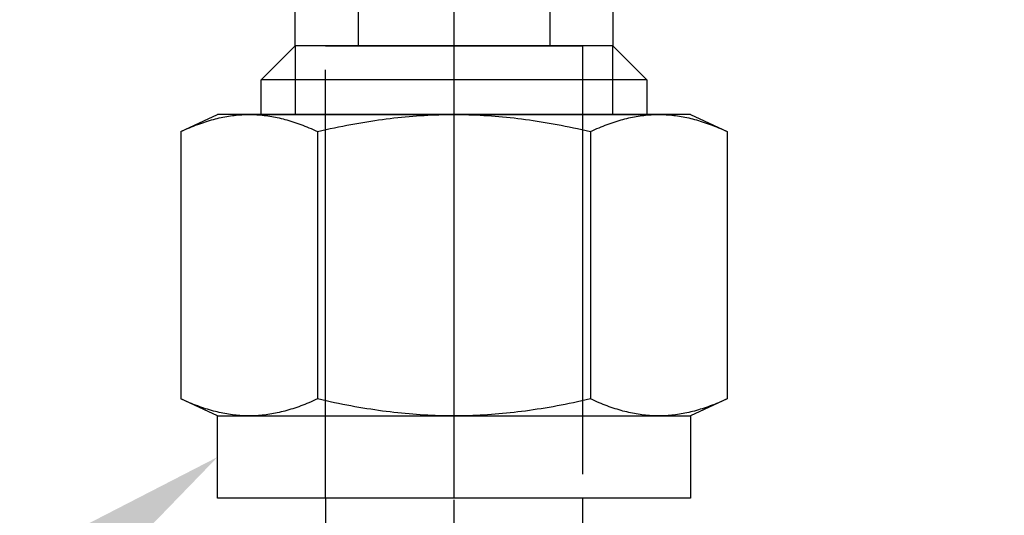
# Model space of a CAD drawing. Extents: x -2763 to 6814, y -693 to 3808.
# Drawn here: x 3726 to 3763, y 2379 to 2398 of the extents above; entities that cross this region are included whole.
import ezdxf
from ezdxf import colors
from ezdxf.entities.mleader import LeaderData, LeaderLine
from ezdxf.enums import TextEntityAlignment as Align
from ezdxf.math import Vec2, Vec3

# ---------------------------------------------------------------- set-up
doc = ezdxf.new("R2010")
doc.units = 0
doc.header["$LTSCALE"] = 5
doc.header["$MEASUREMENT"] = 0
doc.linetypes.add('CENTER2', pattern=[28.575, 19.05, -3.175, 3.175, -3.175])
doc.linetypes.add('HIDDEN2', pattern=[4.7625, 3.175, -1.5875])
doc.layers.get('0').update_dxf_attribs({"linetype": 'CONTINUOUS'})
doc.layers.get('DEFPOINTS').update_dxf_attribs({"color": 1, "linetype": 'CONTINUOUS'})
doc.layers.add('DIM', color=7, linetype='CONTINUOUS')
doc.layers.add('SS Tube', color=170, linetype='CONTINUOUS')
doc.styles.add('S25', font='ISO3098B.SHX', dxfattribs={"height": 2.5})
doc.dimstyles.get("Standard").update_dxf_attribs({"dimtxt": 10, "dimasz": 10, "dimexe": 5, "dimexo": 0.0625, "dimgap": 10, "dimtad": 0, "dimdec": 0, "dimzin": 0, "dimdsep": 46, "dimtxsty": 'Standard', "dimcen": 0.09, "dimadec": 0, "dimazin": 0, "dimtfac": 1, "dimtdec": 0, "dimtofl": 0, "dimtmove": 0, "dimatfit": 3, "dimfxl": 1, "dimtolj": 1, "dimtzin": 0, "dimarcsym": 0})

# ---------------------------------------------------------------- blocks, each defined once
blk = doc.blocks.new('_TagCircle')
at = {"color": 0, "linetype": 'ByBlock', "lineweight": -2, "transparency": 16777216}
blk.add_circle((0, 0), 0.125, dxfattribs=at)
at = {"color": 0, "transparency": 16777216, "style": 'S25'}
blk.add_attdef('TAGNUMBER', text='', height=0.09375, dxfattribs=at).set_placement((0, -0.046875), align=Align.CENTER)
blk = doc.blocks.new('*D74')
at = {"layer": 'DEFPOINTS', "color": 0, "transparency": 16777216}
for p in [(3742.172, 2380.065), (3875.243, 2369.521), (3875.243, 2356.725)]:
    blk.add_point(p, dxfattribs=at)
at = {"layer": 'DIM', "color": 0, "lineweight": -2, "transparency": 16777216}
for p, q in [((3742.172, 2380.003), (3742.172, 2351.725)), ((3875.243, 2369.459), (3875.243, 2351.725)), ((3752.172, 2356.725), (3787.041, 2356.725)), ((3865.243, 2356.725), (3830.374, 2356.725))]:
    blk.add_line(p, q, dxfattribs=at)
at = {"layer": 'DIM', "color": 0, "transparency": 16777216}
for points in [[(3752.172, 2358.392), (3752.172, 2355.058), (3742.172, 2356.725)], [(3865.243, 2358.392), (3865.243, 2355.058), (3875.243, 2356.725)]]:
    blk.add_solid(points, dxfattribs=at)
at = {"layer": 'DIM', "color": 0, "transparency": 16777216, "insert": (3808.708, 2356.725), "char_height": 10, "attachment_point": 5}
blk.add_mtext('\\A1;133', dxfattribs=at)

msp = doc.modelspace()

# ---------------------------------------------------------------- linework, layer by layer
at = {"color": 0, "linetype": 'HIDDEN2'}
for p, q in [((3738.616, 2412.706), (3738.616, 2396.829)), ((3745.728, 2412.706), (3745.728, 2396.829)), ((3737.41, 2380.065), (3737.41, 2396.829)), ((3737.41, 2396.829), (3746.935, 2396.829)), ((3746.935, 2396.829), (3746.935, 2380.065))]:
    msp.add_line(p, q, dxfattribs=at)
at = {"color": 0, "linetype": 'CENTER2'}
msp.add_line((3742.172, 2412.706), (3742.172, 2380.065), dxfattribs=at)
at = {"color": 0, "linetype": 'Continuous'}
for p, q in [((3736.288, 2396.829), (3736.288, 2399.369)), ((3748.056, 2399.369), (3748.056, 2396.829)), ((3735.029, 2395.569), (3736.288, 2396.829)), ((3748.056, 2396.829), (3736.288, 2396.829)), ((3736.288, 2396.829), (3736.288, 2394.289)), ((3748.056, 2396.829), (3749.316, 2395.569)), ((3748.056, 2394.289), (3748.056, 2396.829)), ((3749.316, 2395.569), (3735.029, 2395.569)), ((3735.029, 2394.289), (3735.029, 2395.569)), ((3749.316, 2395.569), (3749.316, 2394.289)), ((3732.054, 2393.657), (3733.409, 2394.289)), ((3733.258, 2394.106), (3733.329, 2394.125)), ((3733.329, 2394.125), (3733.4, 2394.143)), ((3733.4, 2394.143), (3733.471, 2394.16)), ((3734.583, 2394.289), (3733.409, 2394.289)), ((3733.471, 2394.16), (3733.541, 2394.175)), ((3733.541, 2394.175), (3733.611, 2394.19)), ((3733.611, 2394.19), (3733.681, 2394.204)), ((3733.681, 2394.204), (3733.751, 2394.216)), ((3733.751, 2394.216), (3733.821, 2394.228)), ((3733.821, 2394.228), (3733.89, 2394.238)), ((3733.89, 2394.238), (3733.96, 2394.248)), ((3733.96, 2394.248), (3734.029, 2394.257)), ((3734.029, 2394.257), (3734.098, 2394.264)), ((3734.098, 2394.264), (3734.167, 2394.271)), ((3734.167, 2394.271), (3734.236, 2394.277)), ((3734.236, 2394.277), (3734.306, 2394.281)), ((3734.306, 2394.281), (3734.375, 2394.285)), ((3734.375, 2394.285), (3734.444, 2394.287)), ((3734.444, 2394.287), (3734.514, 2394.289)), ((3734.514, 2394.289), (3734.583, 2394.289)), ((3734.583, 2394.289), (3734.653, 2394.289)), ((3742.172, 2394.289), (3734.583, 2394.289)), ((3734.653, 2394.289), (3734.722, 2394.287)), ((3734.722, 2394.287), (3734.792, 2394.285)), ((3734.792, 2394.285), (3734.861, 2394.281)), ((3734.861, 2394.281), (3734.93, 2394.277)), ((3734.93, 2394.277), (3734.999, 2394.271)), ((3734.999, 2394.271), (3735.069, 2394.264)), ((3735.029, 2394.289), (3749.316, 2394.289)), ((3735.069, 2394.264), (3735.138, 2394.257)), ((3735.138, 2394.257), (3735.207, 2394.248)), ((3735.207, 2394.248), (3735.276, 2394.238)), ((3735.276, 2394.238), (3735.346, 2394.228)), ((3735.346, 2394.228), (3735.416, 2394.216)), ((3735.416, 2394.216), (3735.485, 2394.204)), ((3735.485, 2394.204), (3735.555, 2394.19)), ((3735.555, 2394.19), (3735.625, 2394.175)), ((3735.625, 2394.175), (3735.696, 2394.16)), ((3735.696, 2394.16), (3735.766, 2394.143)), ((3735.766, 2394.143), (3735.837, 2394.125)), ((3735.837, 2394.125), (3735.909, 2394.106)), ((3739.522, 2394.106), (3739.664, 2394.125)), ((3739.664, 2394.125), (3739.806, 2394.143)), ((3739.806, 2394.143), (3739.947, 2394.16)), ((3739.947, 2394.16), (3740.088, 2394.175)), ((3740.088, 2394.175), (3740.228, 2394.19)), ((3740.228, 2394.19), (3740.368, 2394.204)), ((3740.368, 2394.204), (3740.508, 2394.216)), ((3740.508, 2394.216), (3740.647, 2394.228)), ((3740.647, 2394.228), (3740.786, 2394.238)), ((3740.786, 2394.238), (3740.925, 2394.248)), ((3740.925, 2394.248), (3741.063, 2394.257)), ((3741.063, 2394.257), (3741.202, 2394.264)), ((3741.202, 2394.264), (3741.34, 2394.271)), ((3741.34, 2394.271), (3741.479, 2394.277)), ((3741.479, 2394.277), (3741.617, 2394.281)), ((3741.617, 2394.281), (3741.756, 2394.285)), ((3741.756, 2394.285), (3741.894, 2394.287)), ((3741.894, 2394.287), (3742.033, 2394.289)), ((3742.033, 2394.289), (3742.172, 2394.289)), ((3742.172, 2394.289), (3742.311, 2394.289)), ((3749.761, 2394.289), (3742.172, 2394.289)), ((3742.311, 2394.289), (3742.45, 2394.287)), ((3742.45, 2394.287), (3742.589, 2394.285)), ((3742.589, 2394.285), (3742.727, 2394.281)), ((3742.727, 2394.281), (3742.866, 2394.277)), ((3742.866, 2394.277), (3743.004, 2394.271)), ((3743.004, 2394.271), (3743.143, 2394.264)), ((3743.143, 2394.264), (3743.281, 2394.257)), ((3743.281, 2394.257), (3743.42, 2394.248)), ((3743.42, 2394.248), (3743.559, 2394.238)), ((3743.559, 2394.238), (3743.698, 2394.228)), ((3743.698, 2394.228), (3743.837, 2394.216)), ((3743.837, 2394.216), (3743.976, 2394.204)), ((3743.976, 2394.204), (3744.116, 2394.19)), ((3744.116, 2394.19), (3744.257, 2394.175)), ((3744.257, 2394.175), (3744.397, 2394.16)), ((3744.397, 2394.16), (3744.539, 2394.143)), ((3744.539, 2394.143), (3744.68, 2394.125)), ((3744.68, 2394.125), (3744.823, 2394.106)), ((3748.436, 2394.106), (3748.507, 2394.125)), ((3748.507, 2394.125), (3748.578, 2394.143)), ((3748.578, 2394.143), (3748.649, 2394.16)), ((3748.649, 2394.16), (3748.719, 2394.175)), ((3748.719, 2394.175), (3748.789, 2394.19)), ((3748.789, 2394.19), (3748.859, 2394.204)), ((3748.859, 2394.204), (3748.929, 2394.216)), ((3748.929, 2394.216), (3748.999, 2394.228)), ((3748.999, 2394.228), (3749.068, 2394.238)), ((3749.068, 2394.238), (3749.137, 2394.248)), ((3749.137, 2394.248), (3749.207, 2394.257)), ((3749.207, 2394.257), (3749.276, 2394.264)), ((3749.276, 2394.264), (3749.345, 2394.271)), ((3749.345, 2394.271), (3749.414, 2394.277)), ((3749.414, 2394.277), (3749.484, 2394.281)), ((3749.484, 2394.281), (3749.553, 2394.285)), ((3749.553, 2394.285), (3749.622, 2394.287)), ((3749.622, 2394.287), (3749.692, 2394.289)), ((3749.692, 2394.289), (3749.761, 2394.289)), ((3749.761, 2394.289), (3749.831, 2394.289)), ((3750.935, 2394.289), (3749.761, 2394.289)), ((3749.831, 2394.289), (3749.9, 2394.287)), ((3749.9, 2394.287), (3749.97, 2394.285)), ((3749.97, 2394.285), (3750.039, 2394.281)), ((3750.039, 2394.281), (3750.108, 2394.277)), ((3750.108, 2394.277), (3750.177, 2394.271)), ((3750.177, 2394.271), (3750.246, 2394.264)), ((3750.246, 2394.264), (3750.316, 2394.257)), ((3750.316, 2394.257), (3750.385, 2394.248)), ((3750.385, 2394.248), (3750.454, 2394.238)), ((3750.454, 2394.238), (3750.524, 2394.228)), ((3750.524, 2394.228), (3750.593, 2394.216)), ((3750.593, 2394.216), (3750.663, 2394.204)), ((3750.663, 2394.204), (3750.733, 2394.19)), ((3750.733, 2394.19), (3750.803, 2394.175)), ((3750.803, 2394.175), (3750.874, 2394.16)), ((3750.874, 2394.16), (3750.944, 2394.143)), ((3750.935, 2394.289), (3752.291, 2393.657)), ((3750.944, 2394.143), (3751.015, 2394.125)), ((3751.015, 2394.125), (3751.087, 2394.106)), ((3732.213, 2393.73), (3732.291, 2393.764)), ((3732.291, 2393.764), (3732.369, 2393.797)), ((3732.369, 2393.797), (3732.446, 2393.829)), ((3732.446, 2393.829), (3732.523, 2393.86)), ((3732.523, 2393.86), (3732.598, 2393.89)), ((3732.598, 2393.89), (3732.674, 2393.918)), ((3732.674, 2393.918), (3732.748, 2393.945)), ((3732.748, 2393.945), (3732.823, 2393.972)), ((3732.823, 2393.972), (3732.896, 2393.997)), ((3732.896, 2393.997), (3732.969, 2394.021)), ((3732.969, 2394.021), (3733.042, 2394.044)), ((3733.042, 2394.044), (3733.114, 2394.066)), ((3733.114, 2394.066), (3733.186, 2394.087)), ((3733.186, 2394.087), (3733.258, 2394.106)), ((3735.909, 2394.106), (3735.98, 2394.087)), ((3735.98, 2394.087), (3736.052, 2394.066)), ((3736.052, 2394.066), (3736.124, 2394.044)), ((3736.124, 2394.044), (3736.197, 2394.021)), ((3736.197, 2394.021), (3736.27, 2393.997)), ((3736.27, 2393.997), (3736.344, 2393.972)), ((3736.344, 2393.972), (3736.418, 2393.945)), ((3736.418, 2393.945), (3736.493, 2393.918)), ((3736.493, 2393.918), (3736.568, 2393.89)), ((3736.568, 2393.89), (3736.644, 2393.86)), ((3736.644, 2393.86), (3736.72, 2393.829)), ((3736.72, 2393.829), (3736.797, 2393.797)), ((3736.797, 2393.797), (3736.875, 2393.764)), ((3736.875, 2393.764), (3736.954, 2393.73)), ((3737.431, 2393.73), (3737.588, 2393.764)), ((3737.588, 2393.764), (3737.744, 2393.797)), ((3737.744, 2393.797), (3737.898, 2393.829)), ((3737.898, 2393.829), (3738.051, 2393.86)), ((3738.051, 2393.86), (3738.203, 2393.89)), ((3738.203, 2393.89), (3738.353, 2393.918)), ((3738.353, 2393.918), (3738.502, 2393.945)), ((3738.502, 2393.945), (3738.651, 2393.972)), ((3738.651, 2393.972), (3738.798, 2393.997)), ((3738.798, 2393.997), (3738.944, 2394.021)), ((3738.944, 2394.021), (3739.09, 2394.044)), ((3739.09, 2394.044), (3739.235, 2394.066)), ((3739.235, 2394.066), (3739.378, 2394.087)), ((3739.378, 2394.087), (3739.522, 2394.106)), ((3744.823, 2394.106), (3744.966, 2394.087)), ((3744.966, 2394.087), (3745.11, 2394.066)), ((3745.11, 2394.066), (3745.255, 2394.044)), ((3745.255, 2394.044), (3745.4, 2394.021)), ((3745.4, 2394.021), (3745.546, 2393.997)), ((3745.546, 2393.997), (3745.694, 2393.972)), ((3745.694, 2393.972), (3745.842, 2393.945)), ((3745.842, 2393.945), (3745.991, 2393.918)), ((3745.991, 2393.918), (3746.142, 2393.89)), ((3746.142, 2393.89), (3746.294, 2393.86)), ((3746.294, 2393.86), (3746.446, 2393.829)), ((3746.446, 2393.829), (3746.601, 2393.797)), ((3746.601, 2393.797), (3746.756, 2393.764)), ((3746.756, 2393.764), (3746.913, 2393.73)), ((3747.391, 2393.73), (3747.469, 2393.764)), ((3747.469, 2393.764), (3747.547, 2393.797)), ((3747.547, 2393.797), (3747.624, 2393.829)), ((3747.624, 2393.829), (3747.701, 2393.86)), ((3747.701, 2393.86), (3747.776, 2393.89)), ((3747.776, 2393.89), (3747.852, 2393.918)), ((3747.852, 2393.918), (3747.926, 2393.945)), ((3747.926, 2393.945), (3748.001, 2393.972)), ((3748.001, 2393.972), (3748.074, 2393.997)), ((3748.074, 2393.997), (3748.147, 2394.021)), ((3748.147, 2394.021), (3748.22, 2394.044)), ((3748.22, 2394.044), (3748.292, 2394.066)), ((3748.292, 2394.066), (3748.364, 2394.087)), ((3748.364, 2394.087), (3748.436, 2394.106)), ((3751.087, 2394.106), (3751.158, 2394.087)), ((3751.158, 2394.087), (3751.23, 2394.066)), ((3751.23, 2394.066), (3751.302, 2394.044)), ((3751.302, 2394.044), (3751.375, 2394.021)), ((3751.375, 2394.021), (3751.448, 2393.997)), ((3751.448, 2393.997), (3751.522, 2393.972)), ((3751.522, 2393.972), (3751.596, 2393.945)), ((3751.596, 2393.945), (3751.671, 2393.918)), ((3751.671, 2393.918), (3751.746, 2393.89)), ((3751.746, 2393.89), (3751.822, 2393.86)), ((3751.822, 2393.86), (3751.898, 2393.829)), ((3751.898, 2393.829), (3751.975, 2393.797)), ((3751.975, 2393.797), (3752.053, 2393.764)), ((3752.053, 2393.764), (3752.132, 2393.73)), ((3732.054, 2393.657), (3732.134, 2393.694)), ((3732.054, 2393.657), (3732.054, 2383.745)), ((3732.134, 2393.694), (3732.213, 2393.73)), ((3736.954, 2393.73), (3737.033, 2393.694)), ((3737.033, 2393.694), (3737.113, 2393.657)), ((3737.113, 2393.657), (3737.273, 2393.694)), ((3737.113, 2393.657), (3737.113, 2383.745)), ((3737.273, 2393.694), (3737.431, 2393.73)), ((3746.913, 2393.73), (3747.072, 2393.694)), ((3747.072, 2393.694), (3747.232, 2393.657)), ((3747.232, 2393.657), (3747.312, 2393.694)), ((3747.232, 2393.657), (3747.232, 2383.745)), ((3747.312, 2393.694), (3747.391, 2393.73)), ((3752.132, 2393.73), (3752.211, 2393.694)), ((3752.211, 2393.694), (3752.291, 2393.657)), ((3752.291, 2393.657), (3752.291, 2383.745)), ((3732.134, 2383.709), (3732.054, 2383.745)), ((3733.409, 2383.113), (3732.054, 2383.745)), ((3732.213, 2383.673), (3732.134, 2383.709)), ((3732.291, 2383.639), (3732.213, 2383.673)), ((3732.369, 2383.605), (3732.291, 2383.639)), ((3732.446, 2383.573), (3732.369, 2383.605)), ((3732.523, 2383.543), (3732.446, 2383.573)), ((3732.598, 2383.513), (3732.523, 2383.543)), ((3736.644, 2383.543), (3736.568, 2383.513)), ((3736.72, 2383.573), (3736.644, 2383.543)), ((3736.797, 2383.605), (3736.72, 2383.573)), ((3736.875, 2383.639), (3736.797, 2383.605)), ((3736.954, 2383.673), (3736.875, 2383.639)), ((3737.033, 2383.709), (3736.954, 2383.673)), ((3737.113, 2383.745), (3737.033, 2383.709)), ((3737.273, 2383.709), (3737.113, 2383.745)), ((3737.431, 2383.673), (3737.273, 2383.709)), ((3737.588, 2383.639), (3737.431, 2383.673)), ((3737.744, 2383.605), (3737.588, 2383.639)), ((3737.898, 2383.573), (3737.744, 2383.605)), ((3738.051, 2383.543), (3737.898, 2383.573)), ((3738.203, 2383.513), (3738.051, 2383.543)), ((3746.294, 2383.543), (3746.142, 2383.513)), ((3746.446, 2383.573), (3746.294, 2383.543)), ((3746.601, 2383.605), (3746.446, 2383.573)), ((3746.756, 2383.639), (3746.601, 2383.605)), ((3746.913, 2383.673), (3746.756, 2383.639)), ((3747.072, 2383.709), (3746.913, 2383.673)), ((3747.232, 2383.745), (3747.072, 2383.709)), ((3747.312, 2383.709), (3747.232, 2383.745)), ((3747.391, 2383.673), (3747.312, 2383.709)), ((3747.469, 2383.639), (3747.391, 2383.673)), ((3747.547, 2383.605), (3747.469, 2383.639)), ((3747.624, 2383.573), (3747.547, 2383.605)), ((3747.701, 2383.543), (3747.624, 2383.573)), ((3747.776, 2383.513), (3747.701, 2383.543)), ((3752.291, 2383.745), (3750.935, 2383.113)), ((3751.822, 2383.543), (3751.746, 2383.513)), ((3751.898, 2383.573), (3751.822, 2383.543)), ((3751.975, 2383.605), (3751.898, 2383.573)), ((3752.053, 2383.639), (3751.975, 2383.605)), ((3752.132, 2383.673), (3752.053, 2383.639)), ((3752.211, 2383.709), (3752.132, 2383.673)), ((3752.291, 2383.745), (3752.211, 2383.709)), ((3732.674, 2383.485), (3732.598, 2383.513)), ((3732.748, 2383.457), (3732.674, 2383.485)), ((3732.823, 2383.431), (3732.748, 2383.457)), ((3732.896, 2383.406), (3732.823, 2383.431)), ((3732.969, 2383.382), (3732.896, 2383.406)), ((3733.042, 2383.359), (3732.969, 2383.382)), ((3733.114, 2383.337), (3733.042, 2383.359)), ((3733.186, 2383.316), (3733.114, 2383.337)), ((3733.258, 2383.296), (3733.186, 2383.316)), ((3733.329, 2383.277), (3733.258, 2383.296)), ((3733.4, 2383.26), (3733.329, 2383.277)), ((3733.471, 2383.243), (3733.4, 2383.26)), ((3733.541, 2383.227), (3733.471, 2383.243)), ((3733.611, 2383.213), (3733.541, 2383.227)), ((3733.681, 2383.199), (3733.611, 2383.213)), ((3733.751, 2383.186), (3733.681, 2383.199)), ((3733.821, 2383.175), (3733.751, 2383.186)), ((3733.89, 2383.164), (3733.821, 2383.175)), ((3735.346, 2383.175), (3735.276, 2383.164)), ((3735.416, 2383.186), (3735.346, 2383.175)), ((3735.485, 2383.199), (3735.416, 2383.186)), ((3735.555, 2383.213), (3735.485, 2383.199)), ((3735.625, 2383.227), (3735.555, 2383.213)), ((3735.696, 2383.243), (3735.625, 2383.227)), ((3735.766, 2383.26), (3735.696, 2383.243)), ((3735.837, 2383.277), (3735.766, 2383.26)), ((3735.909, 2383.296), (3735.837, 2383.277)), ((3735.98, 2383.316), (3735.909, 2383.296)), ((3736.052, 2383.337), (3735.98, 2383.316)), ((3736.124, 2383.359), (3736.052, 2383.337)), ((3736.197, 2383.382), (3736.124, 2383.359)), ((3736.27, 2383.406), (3736.197, 2383.382)), ((3736.344, 2383.431), (3736.27, 2383.406)), ((3736.418, 2383.457), (3736.344, 2383.431)), ((3736.493, 2383.485), (3736.418, 2383.457)), ((3736.568, 2383.513), (3736.493, 2383.485)), ((3738.353, 2383.485), (3738.203, 2383.513)), ((3738.502, 2383.457), (3738.353, 2383.485)), ((3738.651, 2383.431), (3738.502, 2383.457)), ((3738.798, 2383.406), (3738.651, 2383.431)), ((3738.944, 2383.382), (3738.798, 2383.406)), ((3739.09, 2383.359), (3738.944, 2383.382)), ((3739.235, 2383.337), (3739.09, 2383.359)), ((3739.378, 2383.316), (3739.235, 2383.337)), ((3739.522, 2383.296), (3739.378, 2383.316)), ((3739.664, 2383.277), (3739.522, 2383.296)), ((3739.806, 2383.26), (3739.664, 2383.277)), ((3739.947, 2383.243), (3739.806, 2383.26)), ((3740.088, 2383.227), (3739.947, 2383.243)), ((3740.228, 2383.213), (3740.088, 2383.227)), ((3740.368, 2383.199), (3740.228, 2383.213)), ((3740.508, 2383.186), (3740.368, 2383.199)), ((3740.647, 2383.175), (3740.508, 2383.186)), ((3740.786, 2383.164), (3740.647, 2383.175)), ((3743.698, 2383.175), (3743.559, 2383.164)), ((3743.837, 2383.186), (3743.698, 2383.175)), ((3743.976, 2383.199), (3743.837, 2383.186)), ((3744.116, 2383.213), (3743.976, 2383.199)), ((3744.257, 2383.227), (3744.116, 2383.213)), ((3744.397, 2383.243), (3744.257, 2383.227)), ((3744.539, 2383.26), (3744.397, 2383.243)), ((3744.68, 2383.277), (3744.539, 2383.26)), ((3744.823, 2383.296), (3744.68, 2383.277)), ((3744.966, 2383.316), (3744.823, 2383.296)), ((3745.11, 2383.337), (3744.966, 2383.316)), ((3745.255, 2383.359), (3745.11, 2383.337)), ((3745.4, 2383.382), (3745.255, 2383.359)), ((3745.546, 2383.406), (3745.4, 2383.382)), ((3745.694, 2383.431), (3745.546, 2383.406)), ((3745.842, 2383.457), (3745.694, 2383.431)), ((3745.991, 2383.485), (3745.842, 2383.457)), ((3746.142, 2383.513), (3745.991, 2383.485)), ((3747.852, 2383.485), (3747.776, 2383.513)), ((3747.926, 2383.457), (3747.852, 2383.485)), ((3748.001, 2383.431), (3747.926, 2383.457)), ((3748.074, 2383.406), (3748.001, 2383.431)), ((3748.147, 2383.382), (3748.074, 2383.406)), ((3748.22, 2383.359), (3748.147, 2383.382)), ((3748.292, 2383.337), (3748.22, 2383.359)), ((3748.364, 2383.316), (3748.292, 2383.337)), ((3748.436, 2383.296), (3748.364, 2383.316)), ((3748.507, 2383.277), (3748.436, 2383.296)), ((3748.578, 2383.26), (3748.507, 2383.277)), ((3748.649, 2383.243), (3748.578, 2383.26)), ((3748.719, 2383.227), (3748.649, 2383.243)), ((3748.789, 2383.213), (3748.719, 2383.227)), ((3748.859, 2383.199), (3748.789, 2383.213)), ((3748.929, 2383.186), (3748.859, 2383.199)), ((3748.999, 2383.175), (3748.929, 2383.186)), ((3749.068, 2383.164), (3748.999, 2383.175)), ((3750.524, 2383.175), (3750.454, 2383.164)), ((3750.593, 2383.186), (3750.524, 2383.175)), ((3750.663, 2383.199), (3750.593, 2383.186)), ((3750.733, 2383.213), (3750.663, 2383.199)), ((3750.803, 2383.227), (3750.733, 2383.213)), ((3750.874, 2383.243), (3750.803, 2383.227)), ((3750.944, 2383.26), (3750.874, 2383.243)), ((3751.015, 2383.277), (3750.944, 2383.26)), ((3751.087, 2383.296), (3751.015, 2383.277)), ((3751.158, 2383.316), (3751.087, 2383.296)), ((3751.23, 2383.337), (3751.158, 2383.316)), ((3751.302, 2383.359), (3751.23, 2383.337)), ((3751.375, 2383.382), (3751.302, 2383.359)), ((3751.448, 2383.406), (3751.375, 2383.382)), ((3751.522, 2383.431), (3751.448, 2383.406)), ((3751.596, 2383.457), (3751.522, 2383.431)), ((3751.671, 2383.485), (3751.596, 2383.457)), ((3751.746, 2383.513), (3751.671, 2383.485)), ((3733.409, 2383.113), (3734.583, 2383.113)), ((3733.409, 2380.065), (3733.409, 2383.113)), ((3733.96, 2383.155), (3733.89, 2383.164)), ((3734.029, 2383.146), (3733.96, 2383.155)), ((3734.098, 2383.138), (3734.029, 2383.146)), ((3734.167, 2383.132), (3734.098, 2383.138)), ((3734.236, 2383.126), (3734.167, 2383.132)), ((3734.306, 2383.122), (3734.236, 2383.126)), ((3734.375, 2383.118), (3734.306, 2383.122)), ((3734.444, 2383.115), (3734.375, 2383.118)), ((3734.514, 2383.114), (3734.444, 2383.115)), ((3734.583, 2383.113), (3734.514, 2383.114)), ((3734.653, 2383.114), (3734.583, 2383.113)), ((3734.583, 2383.113), (3742.172, 2383.113)), ((3734.722, 2383.115), (3734.653, 2383.114)), ((3734.792, 2383.118), (3734.722, 2383.115)), ((3734.861, 2383.122), (3734.792, 2383.118)), ((3734.93, 2383.126), (3734.861, 2383.122)), ((3734.999, 2383.132), (3734.93, 2383.126)), ((3735.069, 2383.138), (3734.999, 2383.132)), ((3735.138, 2383.146), (3735.069, 2383.138)), ((3735.207, 2383.155), (3735.138, 2383.146)), ((3735.276, 2383.164), (3735.207, 2383.155)), ((3740.925, 2383.155), (3740.786, 2383.164)), ((3741.063, 2383.146), (3740.925, 2383.155)), ((3741.202, 2383.138), (3741.063, 2383.146)), ((3741.34, 2383.132), (3741.202, 2383.138)), ((3741.479, 2383.126), (3741.34, 2383.132)), ((3741.617, 2383.122), (3741.479, 2383.126)), ((3741.756, 2383.118), (3741.617, 2383.122)), ((3741.894, 2383.115), (3741.756, 2383.118)), ((3742.033, 2383.114), (3741.894, 2383.115)), ((3742.172, 2383.113), (3742.033, 2383.114)), ((3742.311, 2383.114), (3742.172, 2383.113)), ((3742.172, 2383.113), (3749.761, 2383.113)), ((3742.45, 2383.115), (3742.311, 2383.114)), ((3742.589, 2383.118), (3742.45, 2383.115)), ((3742.727, 2383.122), (3742.589, 2383.118)), ((3742.866, 2383.126), (3742.727, 2383.122)), ((3743.004, 2383.132), (3742.866, 2383.126)), ((3743.143, 2383.138), (3743.004, 2383.132)), ((3743.281, 2383.146), (3743.143, 2383.138)), ((3743.42, 2383.155), (3743.281, 2383.146)), ((3743.559, 2383.164), (3743.42, 2383.155)), ((3749.137, 2383.155), (3749.068, 2383.164)), ((3749.207, 2383.146), (3749.137, 2383.155)), ((3749.276, 2383.138), (3749.207, 2383.146)), ((3749.345, 2383.132), (3749.276, 2383.138)), ((3749.414, 2383.126), (3749.345, 2383.132)), ((3749.484, 2383.122), (3749.414, 2383.126)), ((3749.553, 2383.118), (3749.484, 2383.122)), ((3749.622, 2383.115), (3749.553, 2383.118)), ((3749.692, 2383.114), (3749.622, 2383.115)), ((3749.761, 2383.113), (3749.692, 2383.114)), ((3749.831, 2383.114), (3749.761, 2383.113)), ((3749.761, 2383.113), (3750.935, 2383.113)), ((3749.9, 2383.115), (3749.831, 2383.114)), ((3749.97, 2383.118), (3749.9, 2383.115)), ((3750.039, 2383.122), (3749.97, 2383.118)), ((3750.108, 2383.126), (3750.039, 2383.122)), ((3750.177, 2383.132), (3750.108, 2383.126)), ((3750.246, 2383.138), (3750.177, 2383.132)), ((3750.316, 2383.146), (3750.246, 2383.138)), ((3750.385, 2383.155), (3750.316, 2383.146)), ((3750.454, 2383.164), (3750.385, 2383.155)), ((3750.935, 2383.113), (3750.935, 2380.065)), ((3750.935, 2380.065), (3733.409, 2380.065))]:
    msp.add_line(p, q, dxfattribs=at)
at = {"layer": 'SS Tube', "color": 5}
for p, q in [((3737.41, 2380.065), (3737.41, 2255.315)), ((3746.935, 2380.065), (3746.935, 2255.315))]:
    msp.add_line(p, q, dxfattribs=at)

# ---------------------------------------------------------------- dimensions: what is measured, and where the dimension line sits
at = {"layer": 'DIM'}
dim = msp.add_linear_dim(base=(3875.243, 2356.725), p1=(3742.172, 2380.065), p2=(3875.243, 2369.521), dimstyle='Standard', dxfattribs=at)
dim.commit()
dim.dimension.update_dxf_attribs({"geometry": '*D74', "text_midpoint": (3808.708, 2356.725)})

# ---------------------------------------------------------------- leaders
at = {"layer": 'SS Tube'}
ml = msp.add_multileader_block('Standard', dxfattribs=at)
ml.set_content('_TagCircle', color=7, scale=-100)
ml.set_attribute('TAGNUMBER', '24', width=0)
ml.set_leader_properties(color=4, linetype='CONTINUOUS')
ml.build(insert=Vec2(0, 0))
ml.multileader.update_dxf_attribs({"text_right_attachment_type": 6, "dogleg_length": 10, "arrow_head_size": 20})
ctx = ml.context
ctx.base_point, ctx.char_height, ctx.arrow_head_size, ctx.landing_gap_size, ctx.plane_origin = Vec3(3642.042, 2366.922), 33, 20, 10, Vec3(3726.298, 2416.177)
ctx.right_attachment, ctx.text_align_type = 6, 2
notes = []
notes.append((ctx, [(0, (1, 1, 0), (3677.042, 2366.922), (-1, 0), 10, [(0, [(3726.298, 2416.177)], 0, [])])]))
ctx.block.insert, ctx.block.scale = Vec3(3654.542, 2366.922), Vec3(-100, 100, 100)
ml = msp.add_multileader_block('Standard', dxfattribs=at)
ml.set_content('_TagCircle', color=7, scale=-100)
ml.set_attribute('TAGNUMBER', '13', width=0)
ml.set_leader_properties(color=4, linetype='CONTINUOUS')
ml.build(insert=Vec2(0, 0))
ml.multileader.update_dxf_attribs({"text_right_attachment_type": 6, "dogleg_length": 10, "arrow_head_size": 20})
ctx = ml.context
ctx.base_point, ctx.char_height, ctx.arrow_head_size, ctx.landing_gap_size, ctx.plane_origin = Vec3(3642.042, 2339.744), 33, 20, 10, Vec3(3733.409, 2381.589)
ctx.right_attachment, ctx.text_align_type = 6, 2
notes.append((ctx, [(0, (1, 1, 0), (3677.042, 2339.744), (-1, 0), 10, [(0, [(3733.409, 2381.589)], 0, [])])]))
ctx.block.insert, ctx.block.scale = Vec3(3654.542, 2339.744), Vec3(-100, 100, 100)
for ctx, leaders in notes:
    for number, flags, end, landing, length, lines in leaders:
        leader = LeaderData()
        leader.index, (leader.has_last_leader_line, leader.has_dogleg_vector, leader.attachment_direction) = number, flags
        leader.last_leader_point, leader.dogleg_vector, leader.dogleg_length = Vec3(end), Vec3(landing), length
        for number, points, colour, breaks in lines:
            line = LeaderLine()
            line.index, line.vertices, line.color, line.breaks = number, Vec3.list(points), colors.encode_raw_color(colour), breaks
            leader.lines.append(line)
        ctx.leaders.append(leader)

doc.saveas('drawing.dxf')
